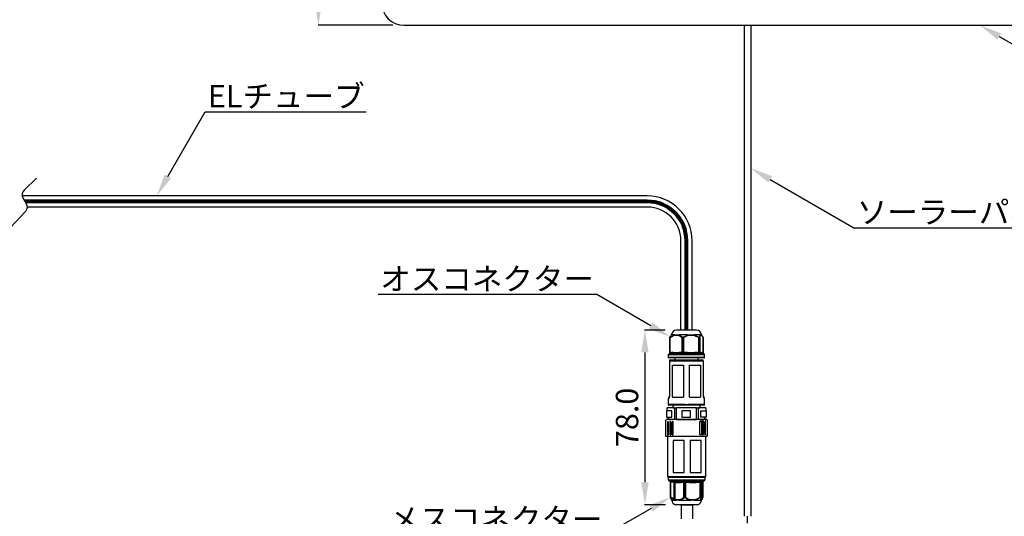
# Model space of a CAD drawing. Extents: x -170 to 1079, y -664 to 233.
# Drawn here: x 404 to 844, y -372 to -150 of the extents above; entities that cross this region are included whole.
import ezdxf
from ezdxf import colors
from ezdxf.entities.mleader import LeaderData, LeaderLine
from ezdxf.math import Vec2, Vec3

# ---------------------------------------------------------------- set-up
doc = ezdxf.new("R2010")
doc.units = 0
doc.header["$MEASUREMENT"] = 0
doc.linetypes.add('ACAD_ISO04W100', pattern=[30, 24, -3, 0, -3])
doc.linetypes.add('AM_ISO08W050', pattern=[18, 12, -1.5, 3, -1.5])
for name, color, linetype, lineweight in [('AM_7', 4, 'AM_ISO08W050', 25), ('EL', 1, 'Continuous', 80), ('名称、寸法', 7, 'Continuous', 0)]:
    doc.layers.add(name, color=color, linetype=linetype, lineweight=lineweight)
doc.styles.get("Standard").update_dxf_attribs({"font": 'txt.shx', "bigfont": 'bigfont.shx'})
doc.dimstyles.get("Standard").update_dxf_attribs({"dimtxt": 10, "dimasz": 10, "dimexe": 0.18, "dimexo": 5, "dimgap": 3, "dimtad": 1, "dimdec": 1, "dimzin": 0, "dimdsep": 46, "dimtxsty": 'Standard', "dimcen": 0.09, "dimadec": 0, "dimazin": 0, "dimtfac": 1, "dimtdec": 1, "dimtofl": 0, "dimtmove": 0, "dimatfit": 3, "dimfxl": 1, "dimtolj": 1, "dimtzin": 0, "dimarcsym": 0})

# ---------------------------------------------------------------- blocks, each defined once
blk = doc.blocks.new('A$C7CE74CE3')
for p, q in [((282, 138), (10, 138)), ((0, 128), (0, 10)), ((292, 10), (292, 128)), ((10, 0), (282, 0))]:
    blk.add_line(p, q)
for centre, start, end in [((10, 128), 90, 180), ((282, 128), 0, 90), ((10, 10), 180, 270), ((282, 10), 270, 0)]:
    blk.add_arc(centre, 10, start, end)
blk = doc.blocks.new('*D5')
at = {"layer": 'Defpoints', "color": 0, "transparency": 16777216}
for p in [(537.34, -14.92), (575.59, -14.92), (575.59, -152.92)]:
    blk.add_point(p, dxfattribs=at)
at = {"layer": '名称、寸法', "color": 0, "lineweight": -2, "transparency": 16777216}
for p, q in [((570.59, -14.92), (537.16, -14.92)), ((537.34, -142.92), (537.34, -24.92)), ((570.59, -152.92), (537.16, -152.92))]:
    blk.add_line(p, q, dxfattribs=at)
at = {"layer": '名称、寸法', "color": 0, "transparency": 16777216}
for points in [[(535.68, -24.92), (539.01, -24.92), (537.34, -14.92)], [(535.68, -142.92), (539.01, -142.92), (537.34, -152.92)]]:
    blk.add_solid(points, dxfattribs=at)
at = {"layer": '名称、寸法', "color": 0, "transparency": 16777216, "insert": (529.34, -83.92), "char_height": 10, "attachment_point": 5, "rotation": 90}
blk.add_mtext('\\A1;138.0', dxfattribs=at)
blk = doc.blocks.new('*D17')
at = {"layer": 'Defpoints', "color": 0, "transparency": 16777216}
for p in [(697.27, -289.07), (683.24, -367.07), (697.43, -367.07)]:
    blk.add_point(p, dxfattribs=at)
at = {"layer": '名称、寸法', "color": 0, "lineweight": -2, "transparency": 16777216}
for p, q in [((692.27, -289.07), (683.06, -289.07)), ((683.24, -299.07), (683.24, -357.07)), ((692.43, -367.07), (683.06, -367.07))]:
    blk.add_line(p, q, dxfattribs=at)
at = {"layer": '名称、寸法', "color": 0, "transparency": 16777216}
for points in [[(681.57, -299.07), (684.9, -299.07), (683.24, -289.07)], [(681.57, -357.07), (684.9, -357.07), (683.24, -367.07)]]:
    blk.add_solid(points, dxfattribs=at)
at = {"layer": '名称、寸法', "color": 0, "transparency": 16777216, "insert": (675.24, -328.07), "char_height": 10, "attachment_point": 5, "rotation": 90}
blk.add_mtext('\\A1;78.0', dxfattribs=at)

msp = doc.modelspace()

# ---------------------------------------------------------------- linework, layer by layer
for p, q in [((727.57, -152.92), (727.57, -372.26)), ((730.57, -152.92), (730.57, -372.26)), ((684.29, -229.13), (404.98, -229.13)), ((684.29, -234.13), (407.18, -234.13)), ((699.29, -280.02), (699.29, -249.13)), ((704.29, -289.07), (704.29, -249.13)), ((699.29, -289.07), (699.29, -280.02)), ((694.63, -302.41), (708.82, -302.41)), ((693.22, -325.15), (693.22, -323.85)), ((696.55, -328.9), (696.55, -323.85)), ((697.27, -328.83), (697.27, -323.85)), ((706.32, -328.83), (706.32, -323.85)), ((707.07, -323.85), (707.07, -328.83)), ((710.39, -323.85), (710.39, -325.15)), ((699.57, -373.39), (699.57, -367.07)), ((699.57, -367.07), (704.57, -367.07)), ((704.57, -373.39), (704.57, -367.07))]:
    msp.add_line(p, q)
at = {"lineweight": 25}
for p, q in [((706.31, -289.07), (697.27, -289.07)), ((694.29, -292.42), (694.35, -292.28)), ((694.32, -292.33), (694.29, -292.41)), ((694.29, -292.41), (694.29, -292.44)), ((694.29, -292.41), (694.29, -292.42)), ((694.29, -292.42), (694.29, -292.44)), ((694.29, -292.42), (694.48, -292.42)), ((694.29, -292.44), (694.29, -299.38)), ((694.29, -299.41), (694.29, -292.44)), ((694.29, -292.44), (694.29, -292.44)), ((694.52, -292.28), (694.35, -292.28)), ((694.52, -292.28), (694.48, -292.42)), ((694.48, -292.42), (694.52, -292.44)), ((694.48, -292.42), (694.48, -292.44)), ((694.48, -292.44), (694.52, -292.44)), ((694.52, -292.28), (694.51, -292.4)), ((694.51, -292.4), (694.52, -292.44)), ((694.96, -291.39), (694.8, -291.59)), ((695.12, -291.05), (696.27, -291.05)), ((695.6, -291.59), (696.07, -291.39)), ((695.61, -291.73), (696.06, -291.53)), ((696.07, -291.39), (696.15, -291.36)), ((697.32, -291.27), (697.32, -291.3)), ((697.32, -291.3), (697.32, -291.31)), ((698.57, -291.36), (698.65, -291.39)), ((698.58, -291.53), (698.98, -291.73)), ((698.64, -291.05), (702.28, -291.05)), ((698.65, -291.39), (699.08, -291.59)), ((698.98, -291.73), (699.08, -291.59)), ((699.82, -292.4), (699.81, -292.44)), ((699.81, -292.44), (699.81, -299.3)), ((699.81, -292.44), (699.87, -292.44)), ((699.82, -292.4), (699.91, -292.28)), ((699.87, -292.42), (699.91, -292.28)), ((699.87, -292.42), (699.87, -292.44)), ((699.87, -292.42), (700.46, -292.42)), ((699.87, -299.41), (699.87, -292.44)), ((700.45, -292.28), (699.91, -292.28)), ((700.45, -292.28), (700.52, -292.4)), ((700.45, -292.28), (700.46, -292.42)), ((700.46, -292.42), (700.47, -292.44)), ((700.47, -292.44), (700.47, -299.41)), ((700.47, -292.44), (700.53, -292.44)), ((700.52, -292.4), (700.53, -292.44)), ((700.53, -299.3), (700.53, -292.44)), ((701.62, -291.59), (702.18, -291.39)), ((701.71, -291.73), (702.23, -291.53)), ((702.18, -291.39), (702.29, -291.36)), ((703.85, -291.27), (703.85, -291.3)), ((703.85, -291.3), (703.85, -291.31)), ((705.31, -291.05), (707.8, -291.05)), ((705.47, -291.53), (706.02, -291.73)), ((705.48, -291.39), (706.07, -291.59)), ((706.02, -291.73), (706.07, -291.59)), ((707.32, -292.4), (707.31, -292.44)), ((707.31, -292.44), (707.31, -299.3)), ((707.31, -292.44), (707.37, -292.44)), ((707.32, -292.4), (707.35, -292.28)), ((707.32, -292.4), (707.37, -292.42)), ((707.35, -292.28), (707.72, -292.28)), ((707.37, -292.42), (707.35, -292.28)), ((707.37, -292.42), (707.37, -292.44)), ((707.37, -292.42), (707.78, -292.42)), ((707.37, -299.41), (707.37, -292.44)), ((707.72, -292.28), (707.78, -292.42)), ((707.72, -292.28), (707.8, -292.4)), ((707.78, -292.42), (707.78, -292.44)), ((707.78, -292.44), (707.78, -299.41)), ((707.78, -292.44), (707.8, -292.44)), ((707.8, -292.4), (707.8, -292.44)), ((707.8, -299.3), (707.8, -292.44)), ((707.81, -291.59), (707.9, -291.39)), ((707.88, -291.73), (707.97, -291.53)), ((707.88, -299.09), (707.88, -291.73)), ((708.32, -291.27), (708.32, -291.3)), ((708.32, -291.3), (708.32, -291.31)), ((708.65, -291.43), (708.6, -291.36)), ((708.81, -291.63), (708.65, -291.43)), ((708.68, -291.53), (708.83, -291.73)), ((708.83, -291.73), (708.81, -291.63)), ((709.29, -292.4), (709.27, -292.33)), ((709.28, -292.36), (709.3, -292.41)), ((709.29, -292.4), (709.29, -292.44)), ((709.29, -292.4), (709.3, -292.41)), ((709.29, -292.44), (709.29, -299.3)), ((709.29, -292.44), (709.3, -292.44)), ((709.3, -292.41), (709.3, -292.44)), ((709.3, -299.38), (709.3, -292.44)), ((709.3, -292.44), (709.3, -292.44)), ((695.61, -299.09), (695.65, -299.09)), ((696.06, -299.09), (695.65, -299.09)), ((696.06, -299.09), (698.58, -299.09)), ((698.95, -299.09), (698.58, -299.09)), ((698.95, -299.09), (698.98, -299.09)), ((701.71, -299.09), (701.75, -299.09)), ((702.23, -299.09), (701.75, -299.09)), ((702.23, -299.09), (705.47, -299.09)), ((705.97, -299.09), (705.47, -299.09)), ((705.97, -299.09), (706.02, -299.09)), ((707.88, -299.09), (707.89, -299.09)), ((707.97, -299.09), (707.89, -299.09)), ((707.97, -299.09), (708.68, -299.09)), ((708.81, -299.09), (708.68, -299.09)), ((708.81, -299.09), (708.83, -299.09)), ((693.69, -300.17), (693.69, -301.28)), ((709.9, -300.17), (693.69, -300.17)), ((709.9, -301.28), (693.69, -301.28)), ((694.15, -302.94), (694.15, -318.25)), ((709.39, -302.94), (694.15, -302.94)), ((694.29, -299.38), (694.29, -299.41)), ((694.38, -299.4), (694.29, -299.41)), ((694.38, -299.4), (694.52, -299.3)), ((695.34, -299.58), (695.36, -299.58)), ((696.59, -301.47), (696.59, -302.41)), ((698.58, -299.58), (698.62, -299.58)), ((699.85, -299.75), (699.51, -299.7)), ((699.81, -299.3), (699.87, -299.41)), ((700.42, -299.75), (699.85, -299.75)), ((700.47, -299.41), (699.87, -299.41)), ((700.8, -299.7), (700.42, -299.75)), ((700.47, -299.41), (700.53, -299.3)), ((701.91, -299.58), (701.95, -299.58)), ((706.07, -299.58), (706.11, -299.58)), ((707, -302.41), (707, -301.47)), ((707.49, -299.75), (707.17, -299.7)), ((707.31, -299.3), (707.37, -299.41)), ((707.78, -299.41), (707.37, -299.41)), ((707.88, -299.75), (707.49, -299.75)), ((707.78, -299.41), (707.8, -299.3)), ((708.37, -299.58), (708.38, -299.58)), ((709.34, -299.58), (709.3, -299.38)), ((709.39, -318.25), (709.39, -302.94)), ((709.9, -301.28), (709.9, -300.17)), ((695.52, -319.09), (695.52, -304.78)), ((695.52, -304.78), (700.48, -304.78)), ((700.48, -304.78), (700.48, -319.09)), ((703.11, -319.09), (703.11, -304.78)), ((703.11, -304.78), (708.06, -304.78)), ((708.06, -304.78), (708.06, -319.09)), ((693.69, -319.87), (693.69, -322.37)), ((693.99, -319.1), (693.94, -319.19)), ((695.52, -319.09), (700.48, -319.09)), ((703.11, -319.09), (708.06, -319.09)), ((709.9, -322.37), (709.9, -319.87)), ((696.51, -323.85), (693.22, -323.85)), ((701.25, -322.37), (693.69, -322.37)), ((696.51, -323.85), (697.27, -323.85)), ((699.04, -323.85), (697.27, -323.85)), ((704.54, -323.85), (699.04, -323.85)), ((701.25, -322.37), (701.35, -322.37)), ((701.35, -322.67), (701.27, -322.67)), ((701.35, -322.37), (701.79, -322.37)), ((701.79, -322.67), (701.35, -322.67)), ((701.79, -322.37), (702.24, -322.37)), ((702.23, -322.67), (701.79, -322.67)), ((702.32, -322.67), (702.23, -322.67)), ((702.24, -322.37), (702.33, -322.37)), ((709.9, -322.37), (702.33, -322.37)), ((706.31, -323.85), (704.54, -323.85)), ((706.31, -323.85), (707.07, -323.85)), ((710.39, -323.85), (707.07, -323.85)), ((692.61, -336.59), (692.62, -329.31)), ((710.82, -329.02), (692.91, -329.02)), ((693.28, -328.12), (694.12, -328.96)), ((695.06, -329.02), (694.26, -329.02)), ((696.66, -329.02), (695.06, -329.02)), ((697.46, -329.02), (696.66, -329.02)), ((697.46, -328.99), (706.12, -328.99)), ((697.46, -328.99), (697.46, -329.02)), ((706.12, -329.02), (697.46, -329.02)), ((706.12, -328.99), (706.12, -329.02)), ((706.92, -329.02), (706.12, -329.02)), ((708.53, -329.02), (706.92, -329.02)), ((708.53, -329.02), (709.32, -329.02)), ((709.46, -328.96), (710.3, -328.12)), ((711.11, -329.31), (711.11, -336.38)), ((693.37, -330.24), (693.36, -330.47)), ((693.36, -330.47), (693.36, -335.69)), ((693.71, -335.69), (693.71, -330.47)), ((694.29, -330.47), (694.29, -335.61)), ((694.91, -330.47), (694.91, -335.61)), ((695.28, -330.47), (695.28, -335.44)), ((695.89, -335.44), (695.89, -330.47)), ((707.84, -335.42), (707.84, -330.19)), ((708.45, -330.19), (708.45, -335.42)), ((708.82, -330.19), (708.82, -335.6)), ((709.44, -330.19), (709.44, -335.6)), ((710.04, -330.09), (710.04, -335.68)), ((710.37, -335.75), (710.37, -330.12)), ((710.86, -336.59), (692.61, -336.59)), ((693.36, -335.69), (693.37, -335.76)), ((693.46, -354.63), (693.46, -336.59)), ((710.27, -336.58), (710.27, -354.63)), ((702.4, -354.63), (693.46, -354.63)), ((693.66, -354.82), (701.34, -354.82)), ((693.8, -356.06), (693.8, -354.95)), ((705.08, -356.06), (693.8, -356.06)), ((701.34, -354.82), (710.07, -354.82)), ((710.27, -354.63), (702.4, -354.63)), ((709.93, -356.06), (705.08, -356.06)), ((709.93, -354.95), (709.93, -356.06)), ((694.51, -356.64), (694.51, -356.64)), ((694.62, -356.64), (694.51, -356.64)), ((694.6, -356.72), (694.51, -356.64)), ((694.63, -356.84), (694.6, -356.72)), ((694.64, -356.84), (694.6, -356.72)), ((694.75, -356.63), (694.62, -356.64)), ((694.63, -363.74), (694.63, -356.84)), ((694.64, -356.81), (694.64, -363.74)), ((695.88, -356.64), (695.84, -356.64)), ((696.08, -357.13), (696.08, -364.45)), ((696.12, -357.13), (696.08, -357.13)), ((696.55, -357.13), (696.12, -357.13)), ((696.55, -357.13), (699.27, -357.13)), ((696.55, -357.13), (696.55, -364.65)), ((699.67, -357.13), (699.27, -357.13)), ((699.38, -356.64), (699.34, -356.64)), ((699.71, -357.13), (699.67, -357.13)), ((700.69, -356.47), (700.33, -356.52)), ((700.63, -356.91), (700.69, -356.81)), ((700.63, -363.74), (700.63, -356.91)), ((701.26, -356.47), (700.69, -356.47)), ((701.29, -356.81), (700.69, -356.81)), ((700.69, -356.81), (700.69, -363.74)), ((701.64, -356.52), (701.26, -356.47)), ((701.29, -356.81), (701.36, -356.91)), ((701.29, -363.74), (701.29, -356.81)), ((701.36, -356.91), (701.36, -363.74)), ((702.5, -357.13), (702.46, -357.13)), ((702.97, -357.13), (702.5, -357.13)), ((702.75, -356.64), (702.71, -356.64)), ((702.97, -357.13), (706.07, -357.13)), ((706.55, -357.13), (706.07, -357.13)), ((706.6, -357.13), (706.55, -357.13)), ((706.74, -356.64), (706.7, -356.64)), ((708.04, -356.47), (707.75, -356.52)), ((707.86, -356.91), (707.92, -356.81)), ((707.86, -363.74), (707.86, -356.91)), ((708.27, -356.81), (707.92, -356.81)), ((707.92, -356.81), (707.92, -363.74)), ((708.38, -356.47), (708.04, -356.47)), ((708.27, -363.74), (708.27, -356.81)), ((708.27, -356.81), (708.29, -356.92)), ((708.29, -356.92), (708.29, -363.74)), ((708.29, -357.13), (708.66, -357.13)), ((708.74, -357.13), (708.66, -357.13)), ((708.73, -356.64), (708.73, -356.64)), ((708.75, -357.13), (708.74, -357.13)), ((709.09, -363.74), (709.09, -356.91)), ((709.15, -356.64), (709.1, -356.84)), ((709.1, -356.84), (709.1, -363.74)), ((694.63, -363.77), (694.63, -363.74)), ((694.63, -363.74), (694.63, -363.74)), ((694.64, -363.76), (694.63, -363.77)), ((694.99, -364.53), (694.63, -363.77)), ((694.64, -363.78), (694.63, -363.77)), ((694.64, -363.76), (694.64, -363.74)), ((694.64, -363.76), (694.88, -363.76)), ((694.64, -363.76), (694.71, -363.9)), ((694.71, -363.9), (694.92, -363.9)), ((695.03, -364.58), (694.71, -363.9)), ((694.93, -363.76), (694.88, -363.76)), ((694.92, -363.78), (694.88, -363.76)), ((694.92, -363.9), (694.88, -363.76)), ((694.92, -363.78), (694.93, -363.76)), ((694.92, -363.9), (694.92, -363.78)), ((694.92, -363.9), (696.06, -364.58)), ((694.93, -363.76), (696.08, -364.45)), ((695.14, -364.89), (694.99, -364.53)), ((695.13, -364.79), (695.03, -364.58)), ((695.13, -364.79), (695.08, -364.73)), ((695.14, -364.81), (695.13, -364.79)), ((695.22, -365.05), (695.14, -364.81)), ((695.22, -365.05), (695.14, -364.89)), ((695.28, -365.12), (695.22, -365.05)), ((695.28, -365.12), (696.76, -365.12)), ((696.06, -364.58), (696.56, -364.79)), ((696.08, -364.45), (696.55, -364.65)), ((696.56, -364.79), (696.65, -364.81)), ((697.91, -364.88), (697.91, -364.87)), ((697.91, -364.91), (697.91, -364.88)), ((699.25, -364.81), (699.34, -364.79)), ((699.27, -364.65), (699.71, -364.45)), ((699.31, -365.12), (702.99, -365.12)), ((699.34, -364.79), (699.8, -364.58)), ((699.71, -364.45), (700.63, -363.74)), ((699.71, -364.45), (699.8, -364.58)), ((699.8, -364.58), (700.73, -363.9)), ((700.64, -363.78), (700.63, -363.74)), ((700.69, -363.74), (700.63, -363.74)), ((700.69, -363.76), (700.64, -363.78)), ((700.64, -363.78), (700.73, -363.9)), ((700.69, -363.76), (700.69, -363.74)), ((700.69, -363.76), (701.29, -363.76)), ((700.69, -363.76), (700.73, -363.9)), ((701.27, -363.9), (700.73, -363.9)), ((701.27, -363.9), (701.29, -363.76)), ((701.27, -363.9), (701.34, -363.78)), ((701.27, -363.9), (702.37, -364.58)), ((701.29, -363.76), (701.29, -363.74)), ((701.36, -363.74), (701.29, -363.74)), ((701.34, -363.78), (701.29, -363.76)), ((701.34, -363.78), (701.36, -363.74)), ((701.36, -363.74), (702.46, -364.45)), ((702.37, -364.58), (702.91, -364.79)), ((702.46, -364.45), (702.97, -364.65)), ((702.91, -364.79), (703.01, -364.81)), ((704.52, -364.88), (704.52, -364.87)), ((704.52, -364.91), (704.52, -364.88)), ((705.89, -365.12), (708.09, -365.12)), ((705.98, -364.81), (706.08, -364.79)), ((706.07, -364.65), (706.6, -364.45)), ((706.08, -364.79), (706.64, -364.58)), ((706.6, -364.45), (707.86, -363.74)), ((706.6, -364.45), (706.64, -364.58)), ((706.64, -364.58), (707.89, -363.9)), ((707.87, -363.78), (707.86, -363.74)), ((707.92, -363.74), (707.86, -363.74)), ((707.87, -363.78), (707.89, -363.9)), ((707.92, -363.76), (707.89, -363.9)), ((707.89, -363.9), (708.21, -363.9)), ((707.92, -363.76), (707.92, -363.74)), ((707.92, -363.76), (708.27, -363.76)), ((708.21, -363.9), (708.17, -364.58)), ((708.17, -364.58), (708.21, -364.79)), ((708.21, -363.9), (708.27, -363.76)), ((708.22, -364.81), (708.21, -364.79)), ((708.29, -363.74), (708.25, -364.45)), ((708.25, -364.45), (708.28, -364.65)), ((708.27, -363.76), (708.27, -363.74)), ((708.29, -363.74), (708.27, -363.74)), ((708.29, -363.78), (708.27, -363.76)), ((708.28, -363.98), (708.28, -364.65)), ((708.47, -364.88), (708.47, -364.87)), ((708.47, -364.91), (708.47, -364.88)), ((708.59, -364.88), (708.47, -364.88)), ((708.47, -364.91), (708.51, -365.05)), ((708.59, -364.88), (708.51, -365.05)), ((708.59, -364.88), (708.56, -364.81)), ((709.1, -363.74), (708.59, -364.88)), ((708.66, -364.65), (708.75, -364.45)), ((708.75, -364.45), (709.09, -363.74)), ((709.1, -363.74), (709.09, -363.74)), ((697.43, -367.07), (697.01, -367.07)), ((706.72, -367.07), (697.43, -367.07))]:
    msp.add_line(p, q, dxfattribs=at)
msp.add_lwpolyline([(411.38, -221.18), (405.86, -226.5, 0.350992), (405.38, -230.22), (406.75, -232.47, -0.334266), (406.39, -236.06), (397.39, -245.84)], format="xyb")
for points in [[(694.78, -291.63), (694.55, -291.95), (694.32, -292.33)], [(694.8, -291.59), (694.58, -291.91), (694.35, -292.28)], [(694.52, -292.28), (695.06, -291.91), (695.6, -291.59)], [(694.52, -292.44), (695.06, -292.06), (695.61, -291.73)], [(696.06, -291.53), (696.68, -291.36), (697.32, -291.31)], [(697.32, -291.3), (696.72, -291.28), (696.15, -291.36)], [(696.27, -291.05), (696.76, -291.12), (697.32, -291.27)], [(697.32, -291.27), (697.94, -291.12), (698.64, -291.05)], [(698.57, -291.36), (697.94, -291.28), (697.32, -291.3)], [(697.32, -291.31), (697.96, -291.36), (698.58, -291.53)], [(698.98, -291.73), (699.41, -292.06), (699.81, -292.44)], [(699.08, -291.59), (699.51, -291.91), (699.91, -292.28)], [(700.45, -292.28), (701.02, -291.91), (701.62, -291.59)], [(700.53, -292.44), (701.1, -292.06), (701.71, -291.73)], [(702.23, -291.53), (703.04, -291.36), (703.85, -291.31)], [(702.28, -291.05), (703.08, -291.12), (703.85, -291.27)], [(703.85, -291.3), (703.07, -291.28), (702.29, -291.36)], [(703.85, -291.27), (704.59, -291.12), (705.31, -291.05)], [(705.48, -291.39), (704.62, -291.28), (703.85, -291.3)], [(703.85, -291.31), (704.67, -291.36), (705.47, -291.53)], [(706.02, -291.73), (706.68, -292.06), (707.31, -292.44)], [(706.07, -291.59), (706.72, -291.91), (707.35, -292.28)], [(707.72, -292.28), (707.75, -291.91), (707.81, -291.59)], [(707.8, -291.05), (708.11, -291.12), (708.32, -291.27)], [(707.8, -292.44), (707.83, -292.06), (707.88, -291.73)], [(708.32, -291.3), (708.14, -291.28), (707.9, -291.39)], [(707.97, -291.53), (708.15, -291.36), (708.32, -291.31)], [(708.32, -291.27), (708.44, -291.12), (708.46, -291.05)], [(708.6, -291.36), (708.48, -291.28), (708.32, -291.3)], [(708.32, -291.31), (708.5, -291.36), (708.68, -291.53)], [(708.6, -291.36), (708.51, -291.22), (708.46, -291.05)], [(709.28, -292.36), (709.04, -291.97), (708.81, -291.63)], [(708.83, -291.73), (709.05, -292.06), (709.29, -292.44)], [(695.61, -299.09), (695.06, -299.13), (694.52, -299.3)], [(699.81, -299.3), (699.62, -299.2), (699.41, -299.13), (698.98, -299.09)], [(701.71, -299.09), (701.1, -299.13), (700.53, -299.3)], [(707.31, -299.3), (707, -299.2), (706.68, -299.13), (706.02, -299.09)], [(707.88, -299.09), (707.83, -299.13), (707.8, -299.3)], [(709.29, -299.3), (709.17, -299.2), (709.05, -299.13), (708.83, -299.09)], [(707.67, -301.47), (706.81, -301.47), (705.83, -301.47), (704.77, -301.47), (703.63, -301.47), (701.27, -301.47), (698.96, -301.47), (697.88, -301.47), (696.89, -301.47), (696.02, -301.47), (695.27, -301.47), (694.68, -301.47), (694.44, -301.47), (694.24, -301.47), (694.08, -301.47), (693.97, -301.47), (693.9, -301.47)], [(694.29, -299.38), (694.26, -299.54), (694.25, -299.58)], [(695.34, -299.58), (694.93, -299.6), (694.25, -299.58)], [(698.58, -299.58), (697.63, -299.58), (696.76, -299.58), (696, -299.58), (695.36, -299.58)], [(699.51, -299.7), (699.07, -299.6), (698.62, -299.58)], [(701.91, -299.58), (701.35, -299.6), (700.8, -299.7)], [(706.07, -299.58), (705.13, -299.58), (704.11, -299.58), (701.95, -299.58)], [(707.17, -299.7), (706.65, -299.6), (706.11, -299.58)], [(709.7, -301.47), (709.57, -301.47), (709.4, -301.47), (709.17, -301.47), (708.88, -301.47), (708.53, -301.47), (708.12, -301.47), (707.67, -301.47)], [(708.06, -299.7), (707.99, -299.74), (707.88, -299.75)], [(708.37, -299.58), (708.21, -299.6), (708.06, -299.7)], [(709.29, -299.58), (709.07, -299.58), (708.78, -299.58), (708.38, -299.58)], [(694.15, -318.25), (694.18, -318.7), (694.09, -319.08), (693.99, -319.37), (693.89, -319.58), (693.8, -319.72), (693.74, -319.8), (693.69, -319.87)], [(694.15, -318.25), (694.11, -318.67), (694.04, -318.96), (693.98, -319.11)], [(709.64, -319.21), (709.63, -319.17), (709.56, -319), (709.48, -318.69), (709.39, -318.25)], [(709.9, -319.87), (709.84, -319.8), (709.78, -319.72), (709.69, -319.58), (709.59, -319.37), (709.49, -319.08), (709.41, -318.7), (709.39, -318.25)], [(701.27, -322.67), (699.82, -322.67), (698.44, -322.67), (697.18, -322.67), (696.61, -322.67), (696.09, -322.67), (695.61, -322.67), (695.19, -322.67), (694.83, -322.67), (694.53, -322.67), (694.29, -322.67), (694.12, -322.67), (693.98, -322.67)], [(709.6, -322.67), (709.47, -322.67), (709.29, -322.67), (709.06, -322.67), (708.75, -322.67), (708.39, -322.67), (707.97, -322.67), (707.5, -322.67), (706.97, -322.67), (706.4, -322.67), (705.14, -322.67), (703.76, -322.67), (702.32, -322.67)], [(693.52, -329.85), (693.47, -329.87), (693.43, -329.94), (693.37, -330.24)], [(693.71, -330.47), (693.7, -330.24), (693.65, -330.05), (693.59, -329.91), (693.52, -329.85)], [(694.91, -330.47), (694.9, -330.34), (694.88, -330.21), (694.85, -330.1), (694.81, -330), (694.76, -329.92), (694.7, -329.87), (694.64, -329.84), (694.58, -329.84)], [(695.89, -330.47), (695.89, -330.34), (695.87, -330.21), (695.84, -330.1), (695.79, -330), (695.74, -329.92), (695.69, -329.87), (695.63, -329.84), (695.56, -329.84)], [(696.66, -329.02), (696.62, -329.01), (696.58, -328.96), (696.55, -328.9), (696.55, -328.9)], [(707.07, -328.83), (707.06, -328.9), (707.03, -328.96), (706.99, -329.01), (706.95, -329.02)], [(707.84, -330.19), (707.84, -330.06), (707.86, -329.93), (707.89, -329.82), (707.93, -329.72), (707.98, -329.64), (708.04, -329.59), (708.1, -329.56), (708.16, -329.57)], [(708.82, -330.19), (708.83, -330.06), (708.85, -329.93), (708.88, -329.82), (708.92, -329.72), (708.97, -329.64), (709.03, -329.59), (709.09, -329.56), (709.15, -329.57)], [(710.21, -329.57), (710.14, -329.62), (710.09, -329.74), (710.05, -329.9), (710.04, -330.09)], [(710.37, -330.12), (710.35, -329.88), (710.31, -329.7), (710.26, -329.6), (710.21, -329.57)], [(693.37, -335.76), (693.39, -335.81), (693.43, -335.85), (693.47, -335.87), (693.52, -335.88)], [(693.52, -335.88), (693.59, -335.86), (693.65, -335.82), (693.7, -335.76), (693.71, -335.69)], [(694.58, -335.88), (694.64, -335.88), (694.7, -335.87), (694.76, -335.85), (694.81, -335.81), (694.85, -335.77), (694.88, -335.72), (694.9, -335.67), (694.91, -335.61)], [(695.56, -335.88), (695.63, -335.88), (695.69, -335.86), (695.74, -335.83), (695.79, -335.77), (695.84, -335.7), (695.87, -335.62), (695.89, -335.53), (695.89, -335.44)], [(708.16, -335.88), (708.1, -335.88), (708.04, -335.86), (707.98, -335.83), (707.93, -335.77), (707.89, -335.7), (707.86, -335.61), (707.84, -335.52), (707.84, -335.42)], [(709.15, -335.88), (709.09, -335.88), (709.03, -335.87), (708.97, -335.84), (708.92, -335.81), (708.88, -335.77), (708.85, -335.71), (708.83, -335.66), (708.82, -335.6)], [(710.22, -335.88), (710.15, -335.86), (710.09, -335.82), (710.05, -335.75), (710.04, -335.68)], [(710.37, -335.75), (710.35, -335.8), (710.31, -335.85), (710.27, -335.87), (710.22, -335.88)], [(694.65, -354.76), (694.37, -354.76), (694.16, -354.76), (694, -354.76)], [(709.73, -354.76), (709.62, -354.76), (709.48, -354.76), (709.28, -354.76), (709.03, -354.76), (708.72, -354.76), (708.37, -354.76), (707.97, -354.76), (707.52, -354.76), (707.04, -354.76), (705.95, -354.76), (704.75, -354.76), (703.47, -354.76), (700.8, -354.76), (699.49, -354.76), (698.25, -354.76), (697.12, -354.76), (696.12, -354.76), (695.68, -354.76), (695.29, -354.76), (694.95, -354.76), (694.65, -354.76)], [(696.08, -357.13), (695.32, -357.04), (694.6, -356.72)], [(694.97, -356.62), (694.84, -356.63), (694.75, -356.63)], [(695.84, -356.64), (695.41, -356.62), (694.97, -356.62)], [(696.08, -357.13), (696.08, -357.04), (696.06, -356.95), (696.04, -356.86), (696.01, -356.79), (695.98, -356.73), (695.94, -356.68), (695.89, -356.65), (695.84, -356.64)], [(699.34, -356.64), (698.34, -356.64), (697.42, -356.64), (696.59, -356.64), (695.88, -356.64)], [(696.12, -357.13), (696.12, -357.04), (696.1, -356.94), (696.08, -356.86), (696.05, -356.79), (696.01, -356.72), (695.97, -356.68), (695.92, -356.65), (695.88, -356.64)], [(696.55, -357.13), (696.55, -357.04), (696.53, -356.94), (696.5, -356.86), (696.47, -356.79), (696.42, -356.72), (696.37, -356.68), (696.32, -356.65), (696.26, -356.64)], [(700.33, -356.52), (699.86, -356.62), (699.38, -356.64)], [(700.63, -356.91), (700.19, -357.09), (699.71, -357.13)], [(702.46, -357.13), (701.89, -357.09), (701.36, -356.91)], [(702.71, -356.64), (702.17, -356.62), (701.64, -356.52)], [(706.7, -356.64), (705.82, -356.64), (704.85, -356.64), (703.82, -356.64), (702.75, -356.64)], [(707.86, -356.91), (707.24, -357.09), (706.6, -357.13)], [(707.75, -356.52), (707.24, -356.62), (706.74, -356.64)], [(708.53, -356.52), (708.48, -356.48), (708.38, -356.47)], [(708.73, -356.64), (708.63, -356.62), (708.53, -356.52)], [(709.34, -356.64), (709.19, -356.64), (708.99, -356.64), (708.73, -356.64)], [(709.09, -356.91), (708.92, -357.08), (708.75, -357.13)], [(696.55, -364.65), (697.23, -364.81), (697.91, -364.87)], [(697.91, -364.88), (697.27, -364.89), (696.65, -364.81)], [(696.76, -365.12), (697.31, -365.06), (697.91, -364.91)], [(697.91, -364.87), (698.6, -364.81), (699.27, -364.65)], [(699.25, -364.81), (698.58, -364.89), (697.91, -364.88)], [(697.91, -364.91), (698.58, -365.06), (699.31, -365.12)], [(702.97, -364.65), (703.74, -364.81), (704.52, -364.87)], [(702.99, -365.12), (703.77, -365.06), (704.52, -364.91)], [(704.52, -364.88), (703.77, -364.89), (703.01, -364.81)], [(704.52, -364.87), (705.3, -364.81), (706.07, -364.65)], [(705.98, -364.81), (705.26, -364.89), (704.52, -364.88)], [(704.52, -364.91), (705.22, -365.06), (705.89, -365.12)], [(708.09, -365.12), (708.33, -365.06), (708.47, -364.91)], [(708.47, -364.88), (708.36, -364.89), (708.22, -364.81)], [(708.28, -364.65), (708.37, -364.81), (708.47, -364.87)], [(708.47, -364.87), (708.56, -364.81), (708.66, -364.65)]]:
    msp.add_lwpolyline(points, dxfattribs=at)
for points in [[(692.94, -327.95), (695.22, -327.95), (695.22, -325.15), (692.94, -325.15)], [(699.78, -327.95), (703.62, -327.95), (703.62, -325.15), (699.78, -325.15)], [(708.19, -325.15), (710.63, -325.15), (710.63, -327.95), (708.19, -327.95)], [(695.81, -352.7), (700.77, -352.7), (700.77, -338.39), (695.81, -338.39)], [(703.4, -352.7), (708.35, -352.7), (708.35, -338.39), (703.4, -338.39)]]:
    msp.add_lwpolyline(points, close=True)
for radius in [20, 15]:
    msp.add_arc((684.29, -249.13), radius, 0, 90)
for points in [[(697.27, -289.07), (696.14, -289.07), (695.2, -289.94), (695.12, -291.05)], [(708.46, -291.05), (708.38, -289.94), (707.44, -289.07), (706.31, -289.07)], [(694.96, -291.39), (695.06, -291.28), (695.11, -291.17), (695.12, -291.05)], [(695.6, -291.59), (695.59, -291.64), (695.59, -291.69), (695.61, -291.73)], [(696.07, -291.39), (696.05, -291.43), (696.05, -291.48), (696.06, -291.53)], [(698.65, -291.39), (698.62, -291.43), (698.59, -291.48), (698.58, -291.53)], [(701.71, -291.73), (701.69, -291.68), (701.66, -291.63), (701.62, -291.59)], [(702.23, -291.53), (702.22, -291.48), (702.21, -291.43), (702.18, -291.39)], [(705.47, -291.53), (705.48, -291.48), (705.49, -291.43), (705.48, -291.39)], [(707.88, -291.73), (707.88, -291.68), (707.85, -291.63), (707.81, -291.59)], [(707.97, -291.53), (707.97, -291.47), (707.94, -291.42), (707.9, -291.39)], [(708.68, -291.53), (708.68, -291.49), (708.67, -291.46), (708.65, -291.43)], [(694.25, -299.58), (693.93, -299.59), (693.69, -299.85), (693.69, -300.17)], [(693.69, -301.28), (693.69, -301.38), (693.78, -301.47), (693.88, -301.47)], [(694.63, -302.41), (694.36, -302.41), (694.14, -302.63), (694.15, -302.94)], [(694.25, -299.58), (694.36, -299.54), (694.38, -299.53), (694.38, -299.4)], [(699.51, -299.7), (699.66, -299.61), (699.77, -299.47), (699.81, -299.3)], [(700.53, -299.3), (700.59, -299.46), (700.68, -299.59), (700.8, -299.7)], [(707.37, -299.41), (707.37, -299.53), (707.41, -299.65), (707.49, -299.75)], [(707.78, -299.41), (707.77, -299.53), (707.81, -299.65), (707.88, -299.75)], [(707.8, -299.3), (707.81, -299.47), (707.91, -299.62), (708.06, -299.7)], [(709.39, -302.94), (709.41, -302.68), (709.19, -302.46), (708.82, -302.41)], [(709.29, -299.3), (709.27, -299.4), (709.29, -299.49), (709.34, -299.58)], [(709.9, -300.17), (709.9, -299.84), (709.63, -299.58), (709.29, -299.58)], [(709.7, -301.47), (709.81, -301.47), (709.9, -301.38), (709.9, -301.28)], [(693.94, -319.19), (693.85, -319.24), (693.69, -319.54), (693.69, -319.87)], [(709.9, -319.87), (709.9, -319.62), (709.81, -319.39), (709.64, -319.21)], [(693.69, -322.37), (693.69, -322.54), (693.82, -322.67), (693.98, -322.67)], [(695.85, -323.85), (695.93, -323.85), (696.02, -323.83), (696.09, -323.79)], [(707.49, -323.79), (707.57, -323.83), (707.65, -323.85), (707.73, -323.85)], [(709.6, -322.67), (709.76, -322.67), (709.9, -322.54), (709.9, -322.37)], [(692.91, -329.02), (692.75, -329.02), (692.62, -329.15), (692.62, -329.31)], [(693.22, -327.95), (693.23, -328.04), (693.25, -328.09), (693.28, -328.12)], [(694.12, -328.96), (694.16, -329), (694.21, -329.02), (694.26, -329.02)], [(694.58, -329.84), (694.41, -329.89), (694.29, -330.16), (694.29, -330.47)], [(695.56, -329.84), (695.4, -329.89), (695.28, -330.16), (695.28, -330.47)], [(697.27, -328.83), (697.29, -328.92), (697.37, -328.99), (697.46, -328.99)], [(697.27, -328.83), (697.27, -328.93), (697.35, -329.02), (697.46, -329.02)], [(706.12, -328.99), (706.22, -328.99), (706.3, -328.92), (706.32, -328.83)], [(706.12, -329.02), (706.23, -329.02), (706.32, -328.93), (706.32, -328.83)], [(708.45, -330.19), (708.45, -329.88), (708.33, -329.61), (708.16, -329.57)], [(709.44, -330.19), (709.44, -329.88), (709.32, -329.61), (709.15, -329.57)], [(709.32, -329.02), (709.38, -329.02), (709.43, -329), (709.46, -328.96)], [(710.3, -328.12), (710.34, -328.09), (710.36, -328.04), (710.36, -327.99)], [(711.11, -329.31), (711.11, -329.15), (710.98, -329.02), (710.82, -329.02)], [(694.29, -335.61), (694.29, -335.74), (694.41, -335.86), (694.58, -335.88)], [(695.28, -335.44), (695.28, -335.66), (695.4, -335.84), (695.56, -335.88)], [(708.16, -335.88), (708.33, -335.84), (708.45, -335.65), (708.45, -335.42)], [(709.15, -335.88), (709.32, -335.86), (709.44, -335.74), (709.44, -335.6)], [(710.86, -336.58), (710.97, -336.58), (711.06, -336.49), (711.06, -336.38)], [(693.46, -354.63), (693.46, -354.73), (693.55, -354.82), (693.66, -354.82)], [(694, -354.76), (693.89, -354.76), (693.8, -354.84), (693.8, -354.95)], [(693.8, -356.06), (693.8, -356.38), (694.06, -356.64), (694.51, -356.64)], [(709.34, -356.64), (709.66, -356.64), (709.93, -356.38), (709.93, -356.06)], [(709.93, -354.95), (709.93, -354.84), (709.84, -354.76), (709.73, -354.76)], [(710.07, -354.82), (710.18, -354.82), (710.27, -354.73), (710.27, -354.63)], [(694.6, -356.72), (694.61, -356.67), (694.59, -356.65), (694.51, -356.64)], [(694.64, -356.81), (694.64, -356.68), (694.63, -356.67), (694.62, -356.64)], [(700.63, -356.91), (700.58, -356.75), (700.48, -356.61), (700.33, -356.52)], [(700.69, -356.81), (700.7, -356.7), (700.7, -356.58), (700.69, -356.47)], [(701.29, -356.81), (701.29, -356.7), (701.28, -356.58), (701.26, -356.47)], [(701.64, -356.52), (701.51, -356.62), (701.41, -356.76), (701.36, -356.91)], [(707.75, -356.52), (707.76, -356.66), (707.8, -356.79), (707.86, -356.91)], [(708.04, -356.47), (707.96, -356.57), (707.92, -356.69), (707.92, -356.81)], [(708.38, -356.47), (708.31, -356.57), (708.27, -356.69), (708.27, -356.81)], [(708.53, -356.52), (708.38, -356.6), (708.29, -356.75), (708.29, -356.92)], [(708.73, -356.64), (708.55, -356.64), (708.37, -356.75), (708.29, -356.92)], [(708.76, -356.64), (708.54, -356.64), (708.35, -356.79), (708.29, -357.01)], [(709.15, -356.64), (709.1, -356.73), (709.08, -356.82), (709.09, -356.91)], [(695.28, -365.12), (695.27, -365.01), (695.22, -364.9), (695.14, -364.81)], [(695.22, -365.05), (695.27, -366.06), (696.01, -366.9), (697.01, -367.07)], [(696.08, -364.45), (696.06, -364.49), (696.06, -364.54), (696.06, -364.58)], [(696.55, -364.65), (696.54, -364.7), (696.55, -364.74), (696.56, -364.79)], [(699.27, -364.65), (699.28, -364.7), (699.31, -364.75), (699.34, -364.79)], [(702.37, -364.58), (702.41, -364.54), (702.44, -364.5), (702.46, -364.45)], [(702.91, -364.79), (702.94, -364.75), (702.96, -364.7), (702.97, -364.65)], [(706.08, -364.79), (706.08, -364.74), (706.08, -364.7), (706.07, -364.65)], [(706.72, -367.07), (707.72, -366.9), (708.46, -366.06), (708.51, -365.05)], [(708.22, -364.81), (708.15, -364.9), (708.1, -365.01), (708.09, -365.12)], [(708.17, -364.58), (708.22, -364.55), (708.25, -364.5), (708.25, -364.45)], [(708.21, -364.79), (708.25, -364.75), (708.28, -364.7), (708.28, -364.65)]]:
    msp.add_open_spline(points, degree=3, dxfattribs=at)
for points in [[(695.8, -322.67), (695.56, -322.98), (695.62, -323.45), (695.94, -323.69), (695.98, -323.73), (696.04, -323.76), (696.09, -323.79)], [(707.49, -323.79), (707.87, -323.62), (708.03, -323.18), (707.87, -322.81), (707.84, -322.76), (707.81, -322.71), (707.78, -322.67)]]:
    msp.add_open_spline(points, degree=3, knots=[0, 0, 0, 0, 1, 1, 1, 2, 2, 2, 2], dxfattribs=at)
at = {"layer": 'AM_7', "linetype": 'ACAD_ISO04W100', "ltscale": 0.5}
msp.add_line((729.07, -405.56), (729.07, -372.26), dxfattribs=at)
at = {"layer": 'EL'}
for p, q in [((684.29, -231.63), (406.24, -231.63)), ((701.79, -289.07), (701.79, -249.13))]:
    msp.add_line(p, q, dxfattribs=at)
msp.add_arc((684.29, -249.13), 17.5, 0, 90, dxfattribs=at)

# ---------------------------------------------------------------- block references
msp.add_blockref('A$C7CE74CE3', (565.59, -152.92))

# ---------------------------------------------------------------- dimensions: what is measured, and where the dimension line sits
at = {"layer": '名称、寸法'}
for base, p1, p2, picture, middle in [((537.34, -14.92), (575.59, -152.92), (575.59, -14.92), '*D5', (529.34, -83.92)), ((683.24, -367.07), (697.27, -289.07), (697.43, -367.07), '*D17', (675.24, -328.07))]:
    dim = msp.add_linear_dim(base=base, p1=p1, p2=p2, angle=90, dimstyle='Standard', dxfattribs=at)
    dim.commit()
    dim.dimension.update_dxf_attribs({"geometry": picture, "text_midpoint": middle})

# ---------------------------------------------------------------- leaders
ml = msp.add_multileader_mtext('Standard')
ml.set_content('ソーラーパネル', color=256)
ml.set_leader_properties()
ml.build(insert=Vec2(0, 0))
ml.multileader.update_dxf_attribs({"text_left_attachment_type": 5, "text_right_attachment_type": 5, "text_top_attachment_type": 10, "dogleg_length": 0.36, "arrow_head_size": 10})
ctx = ml.context
ctx.base_point, ctx.char_height, ctx.arrow_head_size, ctx.landing_gap_size, ctx.plane_origin = Vec3(877.23, -178.3), 10, 10, 0.9, Vec3(832.92, -152.92)
ctx.left_attachment, ctx.right_attachment, ctx.bottom_attachment = 5, 5, 10
notes = []
notes.append((ctx, [(0, (1, 1, 0), (876.87, -178.3), (1, 0), 0.36, [(0, [(832.92, -152.92)], 0, [])])]))
ctx.mtext.insert, ctx.mtext.flow_direction = Vec3(878.13, -166.3), 5
ml = msp.add_multileader_mtext('Standard')
ml.set_content('ELチューブ', color=256)
ml.set_leader_properties()
ml.build(insert=Vec2(0, 0))
ml.multileader.update_dxf_attribs({"text_left_attachment_type": 5, "text_right_attachment_type": 5, "text_top_attachment_type": 10, "dogleg_length": 0.36, "arrow_head_size": 10})
ctx = ml.context
ctx.base_point, ctx.char_height, ctx.arrow_head_size, ctx.landing_gap_size, ctx.plane_origin = Vec3(487.07, -191.6), 10, 10, 0.9, Vec3(465.05, -229.13)
ctx.left_attachment, ctx.right_attachment, ctx.bottom_attachment = 5, 5, 10
notes.append((ctx, [(0, (1, 1, 0), (486.71, -191.6), (1, 0), 0.36, [(0, [(465.05, -229.13)], 0, [])])]))
ctx.mtext.insert, ctx.mtext.flow_direction = Vec3(487.97, -179.6), 5
ml = msp.add_multileader_mtext('Standard')
ml.set_content('ソーラーパネル電源ケーブル', color=256)
ml.set_leader_properties()
ml.build(insert=Vec2(0, 0))
ml.multileader.update_dxf_attribs({"text_left_attachment_type": 5, "text_right_attachment_type": 5, "text_top_attachment_type": 10, "dogleg_length": 0.36, "arrow_head_size": 10})
ctx = ml.context
ctx.base_point, ctx.char_height, ctx.arrow_head_size, ctx.landing_gap_size, ctx.plane_origin = Vec3(776.96, -243.35), 10, 10, 0.9, Vec3(730.57, -216.77)
ctx.left_attachment, ctx.right_attachment, ctx.bottom_attachment = 5, 5, 10
notes.append((ctx, [(0, (1, 1, 0), (776.6, -243.35), (1, 0), 0.36, [(0, [(730.57, -216.77)], 0, [])])]))
ctx.mtext.insert, ctx.mtext.flow_direction = Vec3(777.86, -231.35), 5
ml = msp.add_multileader_mtext('Standard')
ml.set_content('オスコネクター', color=256)
ml.set_leader_properties()
ml.build(insert=Vec2(0, 0))
ml.multileader.update_dxf_attribs({"text_left_attachment_type": 5, "text_right_attachment_type": 5, "text_top_attachment_type": 10, "dogleg_length": 0.36, "arrow_head_size": 10})
ctx = ml.context
ctx.base_point, ctx.char_height, ctx.arrow_head_size, ctx.landing_gap_size, ctx.plane_origin = Vec3(579.56, -273.19), 10, 10, 0.9, Vec3(694.47, -292.1)
ctx.left_attachment, ctx.right_attachment, ctx.bottom_attachment, ctx.text_align_type = 5, 5, 10, 2
notes.append((ctx, [(0, (1, 1, 0), (661.72, -273.19), (-1, 0), 0.36, [(0, [(694.47, -292.1)], 0, [])])]))
ctx.mtext.insert, ctx.mtext.alignment, ctx.mtext.flow_direction = Vec3(660.46, -261.19), 3, 5
ml = msp.add_multileader_mtext('Standard')
ml.set_content('メスコネクター', color=256)
ml.set_leader_properties()
ml.build(insert=Vec2(0, 0))
ml.multileader.update_dxf_attribs({"text_left_attachment_type": 5, "text_right_attachment_type": 5, "text_top_attachment_type": 10, "dogleg_length": 0.36, "arrow_head_size": 10})
ctx = ml.context
ctx.base_point, ctx.char_height, ctx.arrow_head_size, ctx.landing_gap_size, ctx.plane_origin = Vec3(584.69, -380.55), 10, 10, 0.9, Vec3(694.63, -363.74)
ctx.left_attachment, ctx.right_attachment, ctx.bottom_attachment, ctx.text_align_type = 5, 5, 10, 2
notes.append((ctx, [(0, (1, 1, 0), (665.52, -380.55), (-1, 0), 0.36, [(0, [(694.63, -363.74)], 0, [])])]))
ctx.mtext.insert, ctx.mtext.alignment, ctx.mtext.flow_direction = Vec3(664.26, -368.55), 3, 5
for ctx, leaders in notes:
    for number, flags, end, landing, length, lines in leaders:
        leader = LeaderData()
        leader.index, (leader.has_last_leader_line, leader.has_dogleg_vector, leader.attachment_direction) = number, flags
        leader.last_leader_point, leader.dogleg_vector, leader.dogleg_length = Vec3(end), Vec3(landing), length
        for number, points, colour, breaks in lines:
            line = LeaderLine()
            line.index, line.vertices, line.color, line.breaks = number, Vec3.list(points), colors.encode_raw_color(colour), breaks
            leader.lines.append(line)
        ctx.leaders.append(leader)

doc.saveas('drawing.dxf')
